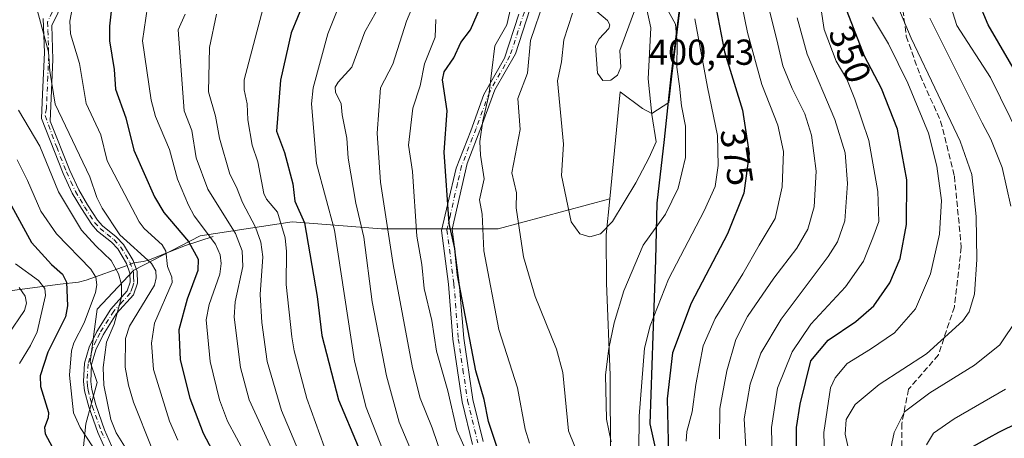
# Model space of a CAD drawing. Units: metres. Extents: x 587833 to 589693, y 4784525 to 4786843.
# Drawn here: x 588106 to 588379, y 4784773 to 4784889 of the extents above; entities that cross this region are included whole.
import ezdxf
from ezdxf.enums import TextEntityAlignment as Align

# ---------------------------------------------------------------- set-up
doc = ezdxf.new("R2010")
doc.units = ezdxf.units.M
doc.header["$MEASUREMENT"] = 0
doc.linetypes.add('DGN Style 3', pattern=[2.307223458686699, 1.648016756204785, -0.6592067024819142])
doc.linetypes.add('DGN Style 4', pattern=[2.6384748266838614, 1.318413404963828, -0.6592067024819142, 0.001648016756204785, -0.6592067024819142])
for name, color, linetype, lineweight in [('Arbolado forestal CxS', 92, 'Continuous', 0), ('Camino Cxs', 7, 'Continuous', 0), ('Camino eje', 30, 'DGN Style 4', 13), ('Comarca', 135, 'Continuous', 13), ('Comarca CxS', 21, 'Continuous', 0), ('Comunidad autónoma', 142, 'Continuous', 30), ('Comunidad Autónoma CxS', 142, 'Continuous', 0), ('Corriente natural lineal', 142, 'Continuous', 13), ('Corriente natural lineal oculto', 9, 'DGN Style 4', 13), ('Cota de cima', 7, 'Continuous', 0), ('Curva de nivel maestra', 30, 'Continuous', 30), ('Curva de nivel normal', 30, 'Continuous', 0), ('Municipio', 91, 'Continuous', 13), ('Municipio CxS', 4, 'Continuous', 0), ('Provincia', 7, 'Continuous', 0), ('Provincia CxS', 1, 'Continuous', 0), ('Rótulo de curva de nivel directora', 7, 'Continuous', 0), ('Senda', 7, 'DGN Style 3', 0)]:
    doc.layers.add(name, color=color, linetype=linetype, lineweight=lineweight)
doc.styles.add('Style-Arial', font='txt')

msp = doc.modelspace()

# ---------------------------------------------------------------- linework, layer by layer
at = {"layer": 'Arbolado forestal CxS', "color": 92, "linetype": 'Continuous', "lineweight": 0}
for points in [[(588352.2117, 4785275.499299999, 217.718200000003), (588351.5346999997, 4785267.484300001, 220.6751999999979), (588348.5043000003, 4785223.084100001, 242.4351000000024), (588344.6335000005, 4785171.1743, 264.0595999999932), (588340.2830999997, 4785123.054099999, 295.914300000004), (588332.4630000005, 4785088.073899999, 316.2927999999956), (588326.0324999997, 4785064.164100001, 329.292300000001), (588316.1425000001, 4785019.483899999, 345.9032000000007), (588311.5519000003, 4784998.673900001, 348.8800999999949), (588304.0420000004, 4784966.6139, 359.1753000000026), (588296.1716999998, 4784933.273700001, 372.7412999999942), (588291.0115, 4784909.783700001, 379.8928000000014), (588289.0110999999, 4784891.833900001, 384.2023000000045), (588286.7713000001, 4784873.4835, 386.8536000000022), (588285.9830999998, 4784866.174900001, 387.8402999999962), (588281.2999, 4784863.190099999, 390.6885000000038), (588278.6700999998, 4784864.5801, 392.1447999999946), (588272.5201000003, 4784869.140100001, 394.8078999999998), (588269.5870000003, 4784839.558800001, 391.5559000000067)], [(588352.2117, 4785275.499299999, 217.718200000003), (588351.5346999997, 4785267.484300001, 220.6751999999979), (588348.5043000003, 4785223.084100001, 242.4351000000024), (588344.6335000005, 4785171.1743, 264.0595999999932), (588340.2830999997, 4785123.054099999, 295.914300000004), (588332.4630000005, 4785088.073899999, 316.2927999999956), (588326.0324999997, 4785064.164100001, 329.292300000001), (588316.1425000001, 4785019.483899999, 345.9032000000007), (588311.5519000003, 4784998.673900001, 348.8800999999949), (588304.0420000004, 4784966.6139, 359.1753000000026), (588296.1716999998, 4784933.273700001, 372.7412999999942), (588291.0115, 4784909.783700001, 379.8928000000014), (588289.0110999999, 4784891.833900001, 384.2023000000045), (588286.7713000001, 4784873.4835, 386.8536000000022), (588285.9830999998, 4784866.174900001, 387.8402999999962), (588281.2999, 4784863.190099999, 390.6885000000038), (588278.6700999998, 4784864.5801, 392.1447999999946), (588272.5201000003, 4784869.140100001, 394.8078999999998), (588269.5870000003, 4784839.558800001, 391.5559000000067)], [(588269.8202000001, 4784767.920100001, 385.0587999999989), (588269.7600999996, 4784790.610099999, 385.1059999999998), (588269.7600999996, 4784790.640100001, 385.1062999999995), (588268.7200999996, 4784816.210100001, 388.1693999999989), (588268.5900999998, 4784829.5001, 390.2063999999955), (588268.5900999998, 4784829.505100001, 390.2069999999949), (588268.5905999999, 4784829.5101, 390.2075999999943), (588269.5870000003, 4784839.558800001, 391.5559000000067), (588272.5201000003, 4784869.140100001, 394.8078999999998), (588278.6700999998, 4784864.5801, 392.1447999999946), (588281.2999, 4784863.190099999, 390.6885000000038), (588285.9830999998, 4784866.174900001, 387.8402999999962), (588286.7713000001, 4784873.4835, 386.8536000000022), (588289.0110999999, 4784891.833900001, 384.2023000000045), (588291.0115, 4784909.783700001, 379.8928000000014), (588296.1716999998, 4784933.273700001, 372.7412999999942), (588304.0420000004, 4784966.6139, 359.1753000000026), (588311.5519000003, 4784998.673900001, 348.8800999999949), (588316.1425000001, 4785019.483899999, 345.9032000000007), (588326.0324999997, 4785064.164100001, 329.292300000001), (588332.4630000005, 4785088.073899999, 316.2927999999956), (588340.2830999997, 4785123.054099999, 295.914300000004)], [(588289.0110999999, 4784891.833900001, 384.2023000000045), (588286.7713000001, 4784873.4835, 386.8536000000022), (588285.9830999998, 4784866.174900001, 387.8402999999962), (588281.2999, 4784863.190099999, 390.6885000000038), (588278.6700999998, 4784864.5801, 392.1447999999946), (588272.5201000003, 4784869.140100001, 394.8078999999998), (588269.5870000003, 4784839.558800001, 391.5559000000067), (588238.7204, 4784831.216200001, 381.7587000000058), (588206.3353000004, 4784831.216200001, 363.6111999999994), (588181.5702000001, 4784833.121200001, 347.3662999999942), (588156.1701999997, 4784829.3112, 329.1217999999935), (588137.7550999997, 4784819.7862, 312.1916999999958), (588127.5952000003, 4784808.9912, 305.9355000000069), (588125.6901000004, 4784794.3861, 307.8948999999994), (588127.5952000003, 4784788.6711, 308.9327999999951), (588124.4200999998, 4784777.2411, 306.2111000000005), (588123.1501000002, 4784764.541099999, 302.4562000000006)], [(588123.1501000002, 4784764.541099999, 302.4562000000006), (588124.4200999998, 4784777.2411, 306.2111000000005), (588127.5952000003, 4784788.6711, 308.9327999999951), (588125.6901000004, 4784794.3861, 307.8948999999994), (588127.5952000003, 4784808.9912, 305.9355000000069), (588137.7550999997, 4784819.7862, 312.1916999999958), (588156.1701999997, 4784829.3112, 329.1217999999935), (588181.5702000001, 4784833.121200001, 347.3662999999942), (588206.3353000004, 4784831.216200001, 363.6111999999994), (588238.7204, 4784831.216200001, 381.7587000000058), (588269.5870000003, 4784839.558800001, 391.5559000000067), (588268.5905999999, 4784829.5101, 390.2075999999943), (588268.5900999998, 4784829.505100001, 390.2069999999949), (588268.5900999998, 4784829.5001, 390.2063999999955), (588268.7200999996, 4784816.210100001, 388.1693999999989), (588269.7600999996, 4784790.640100001, 385.1062999999995), (588269.7600999996, 4784790.610099999, 385.1059999999998), (588269.8202000001, 4784767.920100001, 385.0587999999989)], [(588269.5870000003, 4784839.558800001, 391.5559000000067), (588238.7204, 4784831.216200001, 381.7587000000058), (588206.3353000004, 4784831.216200001, 363.6111999999994), (588181.5702000001, 4784833.121200001, 347.3662999999942), (588156.1701999997, 4784829.3112, 329.1217999999935), (588137.7550999997, 4784819.7862, 312.1916999999958), (588127.5952000003, 4784808.9912, 305.9355000000069), (588125.6901000004, 4784794.3861, 307.8948999999994), (588127.5952000003, 4784788.6711, 308.9327999999951), (588124.4200999998, 4784777.2411, 306.2111000000005), (588123.1501000002, 4784764.541099999, 302.4562000000006)], [(588269.5870000003, 4784839.558800001, 391.5559000000067), (588238.7204, 4784831.216200001, 381.7587000000058), (588206.3353000004, 4784831.216200001, 363.6111999999994), (588181.5702000001, 4784833.121200001, 347.3662999999942), (588156.1701999997, 4784829.3112, 329.1217999999935), (588137.7550999997, 4784819.7862, 312.1916999999958), (588127.5952000003, 4784808.9912, 305.9355000000069), (588125.6901000004, 4784794.3861, 307.8948999999994), (588127.5952000003, 4784788.6711, 308.9327999999951), (588124.4200999998, 4784777.2411, 306.2111000000005), (588123.1501000002, 4784764.541099999, 302.4562000000006)], [(588269.5870000003, 4784839.558800001, 391.5559000000067), (588268.5905999999, 4784829.5101, 390.2075999999943), (588268.5900999998, 4784829.505100001, 390.2069999999949), (588268.5900999998, 4784829.5001, 390.2063999999955), (588268.7200999996, 4784816.210100001, 388.1693999999989), (588269.7600999996, 4784790.640100001, 385.1062999999995), (588269.7600999996, 4784790.610099999, 385.1059999999998), (588269.8202000001, 4784767.920100001, 385.0587999999989), (588270.2801000001, 4784744.530099999, 381.4073999999964), (588270.6601, 4784739.3201, 380.3702999999951), (588271.0800999999, 4784733.5001, 379.340400000001), (588271.9601999996, 4784726.630100001, 378.3727000000072), (588272.1272999998, 4784725.626499999, 378.2115999999951), (588303.2244999995, 4784659.603800001, 359.6733999999997)]]:
    msp.add_polyline3d(points, dxfattribs=at)
at = {"layer": 'Camino Cxs', "color": 7, "linetype": 'Continuous', "lineweight": 0}
for points in [[(588120.0301000001, 4784897.9101, 325.141300000003), (588115.0201000003, 4784887.5601, 325.679999999993), (588115.3501000004, 4784878.1601, 323.9775999999983), (588114.5900999998, 4784861.0801, 322.0118999999977), (588120.0100999996, 4784847.360099999, 319.2474999999977), (588122.4801000003, 4784842.050100001, 321.2770000000019), (588124.9101, 4784837.860099999, 318.9532999999938), (588127.6801000005, 4784833.610099999, 319.4689000000071), (588129.1101000002, 4784832.040100001, 319.7042999999976), (588132.9001000002, 4784828.960100001, 320.4756000000052), (588134.9001000002, 4784826.880100001, 321.6765000000014), (588137.5601000004, 4784822.4301, 318.6236999999965), (588138.6300999997, 4784819.360099999, 317.3730000000069), (588138.7701000003, 4784816.1501, 316.0301000000036), (588137.7001, 4784812.960100001, 314.9885999999969), (588132.9801000003, 4784807.780099999, 313.3004999999976), (588129.2100999998, 4784801.8201, 315.4072000000015), (588127.2301000003, 4784797.690099999, 314.5549000000028), (588126.0500999996, 4784793.640100001, 315.5016000000033), (588125.8101000004, 4784788.970100001, 316.1521999999969), (588126.0701000001, 4784786.7401, 315.7363000000041), (588127.1901000004, 4784782.470100001, 314.6750000000029), (588129.6201, 4784775.550100001, 316.454700000002), (588131.5800999999, 4784771.140100001, 316.1428000000014)], [(588120.0301000001, 4784897.9101, 325.141300000003), (588115.0201000003, 4784887.5601, 325.679999999993), (588115.3501000004, 4784878.1601, 323.9775999999983), (588114.5900999998, 4784861.0801, 322.0118999999977), (588120.0100999996, 4784847.360099999, 319.2474999999977), (588122.4801000003, 4784842.050100001, 321.2770000000019), (588124.9101, 4784837.860099999, 318.9532999999938), (588127.6801000005, 4784833.610099999, 319.4689000000071), (588129.1101000002, 4784832.040100001, 319.7042999999976), (588132.9001000002, 4784828.960100001, 320.4756000000052), (588134.9001000002, 4784826.880100001, 321.6765000000014), (588137.5601000004, 4784822.4301, 318.6236999999965), (588138.6300999997, 4784819.360099999, 317.3730000000069), (588138.7701000003, 4784816.1501, 316.0301000000036), (588137.7001, 4784812.960100001, 314.9885999999969), (588132.9801000003, 4784807.780099999, 313.3004999999976), (588129.2100999998, 4784801.8201, 315.4072000000015), (588127.2301000003, 4784797.690099999, 314.5549000000028), (588126.0500999996, 4784793.640100001, 315.5016000000033), (588125.8101000004, 4784788.970100001, 316.1521999999969), (588126.0701000001, 4784786.7401, 315.7363000000041), (588127.1901000004, 4784782.470100001, 314.6750000000029), (588129.6201, 4784775.550100001, 316.454700000002), (588131.5800999999, 4784771.140100001, 316.1428000000014)], [(588231.6201, 4784771.5001, 375.9228000000003), (588228.7500999998, 4784783.3201, 381.0095000000001), (588226.1601, 4784800.610099999, 379.9835000000021), (588224.9301000005, 4784815.880100001, 377.7216999999946), (588222.9901000002, 4784830.780099999, 382.1760000000068), (588224.7401000002, 4784838.2301, 380.8374999999942), (588227.0601000004, 4784848.0601, 385.1094000000012), (588231.0701000001, 4784858.4001, 386.9054999999935), (588234.7500999998, 4784868.440099999, 389.7847000000039), (588240.4401000004, 4784878.470100001, 391.223800000007), (588244.4501, 4784890.700099999, 391.5038000000059)], [(588231.6201, 4784771.5001, 375.9228000000003), (588228.7500999998, 4784783.3201, 381.0095000000001), (588226.1601, 4784800.610099999, 379.9835000000021), (588224.9301000005, 4784815.880100001, 377.7216999999946), (588222.9901000002, 4784830.780099999, 382.1760000000068), (588224.7401000002, 4784838.2301, 380.8374999999942), (588227.0601000004, 4784848.0601, 385.1094000000012), (588231.0701000001, 4784858.4001, 386.9054999999935), (588234.7500999998, 4784868.440099999, 389.7847000000039), (588240.4401000004, 4784878.470100001, 391.223800000007), (588244.4501, 4784890.700099999, 391.5038000000059)], [(588247.4600999998, 4784891.950099999, 394.2243000000017), (588243.4501, 4784879.720100001, 392.6291000000056), (588237.7600999996, 4784869.690099999, 391.7978000000003), (588234.0800999999, 4784859.6601, 389.1333000000013), (588230.0701000001, 4784849.3101, 385.5641000000033), (588225.9600999998, 4784831.1601, 383.4633000000031), (588227.9101, 4784816.190099999, 379.7011999999959), (588229.1401000004, 4784800.950099999, 379.7256999999955), (588231.7001, 4784783.9001, 380.0841999999975), (588234.5201000003, 4784772.290100001, 377.4024000000064)], [(588247.4600999998, 4784891.950099999, 394.2243000000017), (588243.4501, 4784879.720100001, 392.6291000000056), (588237.7600999996, 4784869.690099999, 391.7978000000003), (588234.0800999999, 4784859.6601, 389.1333000000013), (588230.0701000001, 4784849.3101, 385.5641000000033), (588225.9600999998, 4784831.1601, 383.4633000000031), (588227.9101, 4784816.190099999, 379.7011999999959), (588229.1401000004, 4784800.950099999, 379.7256999999955), (588231.7001, 4784783.9001, 380.0841999999975), (588234.5201000003, 4784772.290100001, 377.4024000000064)], [(588129.7801000001, 4784770.2401, 314.6005000000005), (588127.7600999996, 4784774.8201, 313.8473999999987), (588125.2801000001, 4784781.890100001, 315.1123999999982), (588124.1001000004, 4784786.370100001, 317.2810000000027), (588123.8000999996, 4784788.9001, 318.162599999996), (588124.0601000004, 4784793.970100001, 316.5029000000068), (588125.3501000004, 4784798.4101, 313.8322000000044), (588127.4600999998, 4784802.790100001, 314.5259999999981), (588131.3901000004, 4784809.0001, 313.4867999999988), (588135.9401000004, 4784814.0001, 314.1184999999969), (588136.7600999996, 4784816.4301, 314.0923999999941), (588136.6401000004, 4784818.970100001, 315.6560999999929), (588135.7301000003, 4784821.5801, 319.3608999999997), (588133.3000999996, 4784825.6601, 321.1978999999992), (588131.5500999996, 4784827.4801, 319.6242000000057), (588127.7301000003, 4784830.590100001, 319.6128999999929), (588126.0900999998, 4784832.390100001, 318.2845999999991), (588123.2100999998, 4784836.8101, 316.5889000000025), (588120.7100999998, 4784841.130100001, 320.4802000000054), (588118.1700999998, 4784846.5701, 317.6440000000002), (588112.1649000002, 4784861.797900001, 319.6940000000032), (588112.4901000002, 4784868.4801, 318.0605000000069), (588113.0100999996, 4784880.040100001, 321.2220999999991), (588112.6700999998, 4784889.450099999, 325.3260000000009)], [(588129.7801000001, 4784770.2401, 314.6005000000005), (588127.7600999996, 4784774.8201, 313.8473999999987), (588125.2801000001, 4784781.890100001, 315.1123999999982), (588124.1001000004, 4784786.370100001, 317.2810000000027), (588123.8000999996, 4784788.9001, 318.162599999996), (588124.0601000004, 4784793.970100001, 316.5029000000068), (588125.3501000004, 4784798.4101, 313.8322000000044), (588127.4600999998, 4784802.790100001, 314.5259999999981), (588131.3901000004, 4784809.0001, 313.4867999999988), (588135.9401000004, 4784814.0001, 314.1184999999969), (588136.7600999996, 4784816.4301, 314.0923999999941), (588136.6401000004, 4784818.970100001, 315.6560999999929), (588135.7301000003, 4784821.5801, 319.3608999999997), (588133.3000999996, 4784825.6601, 321.1978999999992), (588131.5500999996, 4784827.4801, 319.6242000000057), (588127.7301000003, 4784830.590100001, 319.6128999999929), (588126.0900999998, 4784832.390100001, 318.2845999999991), (588123.2100999998, 4784836.8101, 316.5889000000025), (588120.7100999998, 4784841.130100001, 320.4802000000054), (588118.1700999998, 4784846.5701, 317.6440000000002), (588112.1649000002, 4784861.797900001, 319.6940000000032), (588112.4901000002, 4784868.4801, 318.0605000000069), (588113.0100999996, 4784880.040100001, 321.2220999999991), (588112.6700999998, 4784889.450099999, 325.3260000000009)]]:
    msp.add_polyline3d(points, dxfattribs=at)
at = {"layer": 'Camino eje', "color": 30, "linetype": 'DGN Style 4', "lineweight": 13}
for points in [[(588116.3501000004, 4784893.6801, 327.6923999999999), (588113.8450999996, 4784888.504899999, 325.3690999999963), (588113.9301000005, 4784886.1525, 323.9373000000051), (588114.0950999996, 4784881.4527, 322.4165999999968), (588114.1803000001, 4784879.100099999, 322.7069999999949), (588113.9200999998, 4784873.3201, 319.3868999999977), (588113.5701000001, 4784865.460100001, 319.8603000000003), (588113.5251000002, 4784864.5351, 320.0513999999966), (588113.1857000003, 4784862.570499999, 320.117499999993), (588116.3800999997, 4784853.825099999, 320.1839999999939), (588119.0900999998, 4784846.965100001, 318.3558000000049), (588120.3251, 4784844.3101, 320.9208000000072), (588121.5950999996, 4784841.590299999, 320.7972000000009), (588122.8450999996, 4784839.4301, 318.3917999999976), (588124.0601000004, 4784837.335100001, 317.5017999999982), (588126.8850999996, 4784833.0001, 318.7029000000039), (588128.4200999998, 4784831.315099999, 319.5602000000072), (588130.3300999999, 4784829.7601, 320.2024999999995), (588132.2251000004, 4784828.2203, 319.6858000000066), (588134.1001000004, 4784826.270099999, 321.2323999999935), (588135.4299, 4784824.045100001, 321.2587000000058), (588136.6451000003, 4784822.005100001, 318.9619999999995), (588137.6350999996, 4784819.164899999, 315.5804999999964), (588137.6951000001, 4784817.895099999, 314.4328999999998), (588137.7651000004, 4784816.290100001, 314.4049999999988), (588137.3548999997, 4784815.075099999, 314.2116999999998), (588136.8201000001, 4784813.4801, 314.3315000000002), (588134.4600999998, 4784810.890100001, 314.1576000000059), (588132.1848999998, 4784808.390100001, 312.8178000000044), (588128.3350999998, 4784802.3051, 314.789300000004), (588127.3450999996, 4784800.2401, 314.4630000000034), (588126.2901, 4784798.050100001, 314.212400000004), (588125.0551000005, 4784793.8051, 316.0427999999956), (588124.8051000005, 4784788.934900001, 317.1567000000068), (588124.9550999999, 4784787.6699, 317.0460000000021), (588125.0850999998, 4784786.5551, 316.5417000000016), (588125.6753000002, 4784784.314900001, 315.3837000000058), (588126.2351000002, 4784782.1801, 314.8766000000033), (588128.6901000004, 4784775.184900001, 315.1445999999996), (588129.6700999998, 4784772.9801, 314.4177000000054)], [(588245.9550999999, 4784891.325099999, 392.8331999999937), (588241.9451000001, 4784879.095100001, 391.7768999999971), (588236.2550999997, 4784869.065099999, 390.9226000000053), (588232.5751, 4784859.030099999, 388.4470000000001), (588228.5651000004, 4784848.6851, 385.2770000000019), (588227.4051000001, 4784843.770099999, 384.9033000000054), (588225.3501000004, 4784834.6951, 382.2069999999949), (588224.4751000004, 4784830.970100001, 382.7899999999936), (588226.4200999998, 4784816.0351, 378.5448000000033), (588227.6501000002, 4784800.780099999, 379.2168999999994), (588228.9301000005, 4784792.255100001, 379.5323000000063), (588230.2251000004, 4784783.610099999, 380.5534999999945), (588233.0701000001, 4784771.895099999, 376.0059000000037)]]:
    msp.add_polyline3d(points, dxfattribs=at)
at = {"layer": 'Comarca', "color": 135, "linetype": 'Continuous', "lineweight": 13, "flags": 128}
msp.add_lwpolyline([(588286.8520000003, 4784749.863100001), (588280.757000001, 4784777.155099997), (588281.5870000003, 4784801.562100002), (588282.3660000017, 4784822.664100002), (588282.7650000007, 4784838.296100002), (588284.7670000009, 4784855.9981), (588285.8969999999, 4784866.477100002), (588286.6480000018, 4784873.443100002), (588288.8890000024, 4784891.785100001), (588290.8850000012, 4784909.741100002), (588296.0540000001, 4784933.232100002), (588303.917000002, 4784966.567100001), (588311.427, 4784998.622099999), (588317.5599999997, 4785026.373100001), (588318.730000001, 4785031.666099997), (588325.9090000015, 4785064.119100003), (588332.3389999999, 4785088.021100001), (588340.1630000004, 4785123.0061)], dxfattribs=at)
at = {"layer": 'Comarca CxS', "color": 21, "linetype": 'Continuous', "lineweight": 0, "flags": 128}
msp.add_lwpolyline([(588286.8519999997, 4784749.86305), (588280.7570000004, 4784777.155049999), (588281.5869999997, 4784801.562050001), (588282.3660000011, 4784822.664050001), (588282.7650000001, 4784838.296050001), (588284.7670000005, 4784855.99805), (588285.8969999992, 4784866.477050001), (588286.647999999, 4784873.443050001), (588288.8889999996, 4784891.78505), (588290.8850000006, 4784909.74105), (588296.0539999995, 4784933.232050001), (588303.9170000014, 4784966.567050001), (588311.4269999994, 4784998.622049999), (588317.5599999991, 4785026.37305), (588318.7300000003, 4785031.666049999), (588325.909000001, 4785064.119050003), (588332.3389999993, 4785088.021050001), (588340.1629999998, 4785123.00605)], dxfattribs=at)
at = {"layer": 'Comunidad autónoma', "color": 142, "linetype": 'Continuous', "lineweight": 30, "flags": 128}
msp.add_lwpolyline([(588286.8520000003, 4784749.863100001), (588280.757000001, 4784777.155099997), (588281.5870000003, 4784801.562100002), (588282.3660000017, 4784822.664100002), (588282.7650000007, 4784838.296100002), (588284.7670000009, 4784855.9981), (588285.8969999999, 4784866.477100002), (588286.6480000018, 4784873.443100002), (588288.8890000024, 4784891.785100001), (588290.8850000012, 4784909.741100002), (588296.0540000001, 4784933.232100002), (588303.917000002, 4784966.567100001), (588311.427, 4784998.622099999), (588317.5599999997, 4785026.373100001), (588318.730000001, 4785031.666099997), (588325.9090000015, 4785064.119100003), (588332.3389999999, 4785088.021100001), (588340.1630000004, 4785123.0061)], dxfattribs=at)
at = {"layer": 'Comunidad Autónoma CxS', "color": 142, "linetype": 'Continuous', "lineweight": 0, "flags": 128}
msp.add_lwpolyline([(588286.8519999997, 4784749.86305), (588280.7570000004, 4784777.155049999), (588281.5869999997, 4784801.562050001), (588282.3660000011, 4784822.664050001), (588282.7650000001, 4784838.296050001), (588284.7670000005, 4784855.99805), (588285.8969999992, 4784866.477050001), (588286.647999999, 4784873.443050001), (588288.8889999996, 4784891.78505), (588290.8850000006, 4784909.74105), (588296.0539999995, 4784933.232050001), (588303.9170000014, 4784966.567050001), (588311.4269999994, 4784998.622049999), (588317.5599999991, 4785026.37305), (588318.7300000003, 4785031.666049999), (588325.909000001, 4785064.119050003), (588332.3389999993, 4785088.021050001), (588340.1629999998, 4785123.00605)], dxfattribs=at)
at = {"layer": 'Corriente natural lineal', "color": 142, "linetype": 'Continuous', "lineweight": 13}
for points in [[(588159.7401000002, 4784829.120100001, 331.4244999999937), (588152.0800999999, 4784826.620100001, 325.0479999999953), (588141.7901, 4784822.530099999, 315.7504000000045), (588140.3501000004, 4784822.1501, 314.6172999999981), (588137.7933999998, 4784821.760600001, 312.8997999999993)], [(588135.9155000001, 4784821.048400001, 311.8718999999983), (588124.5401, 4784816.9801, 304.0650000000023), (588122.4600999998, 4784816.440099999, 302.4492000000027), (588117.3400999998, 4784815.9101, 299.3781000000017), (588102.6300999997, 4784813.9301, 289.7639000000054), (588090.9200999998, 4784812.770099999, 283.2455999999947), (588075.3701, 4784811.6501, 273.0319000000018), (588058.4001000002, 4784810.6501, 262.4535999999935), (588039.4501, 4784810.0801, 254.2023000000045), (588032.8201000001, 4784809.130100001, 251.0527000000002), (588024.5000999998, 4784806.0701, 246.2718000000023), (588001.5701000001, 4784795.1601, 232.9385000000038), (587997.0301000001, 4784793.140100001, 229.6285999999964)]]:
    msp.add_polyline3d(points, dxfattribs=at)
at = {"layer": 'Corriente natural lineal oculto', "color": 9, "linetype": 'DGN Style 4', "lineweight": 13, "extrusion": (-0.4259878062971127, -0.1615573331998661, 0.8901874055363405), "elevation": -1023284.03242896, "flags": 128}
msp.add_lwpolyline([(-4265322.759444111, 2000084.245572422), (-4265322.75944411, 2000081.989399632)], dxfattribs=at)
at = {"layer": 'Curva de nivel maestra', "color": 30, "linetype": 'Continuous', "lineweight": 30, "flags": 128}
for points, elevation in [([(588389.2000000002, 4784862.360099999), (588374.4199999999, 4784887.710100001), (588371.6100000005, 4784894.530099999), (588362.04, 4784935.850099999), (588358.0899999999, 4784951.720100001), (588354.5700000003, 4784970.9101), (588351.6600000003, 4784984.370100001), (588348.8200000003, 4784993.780099999), (588348.5599999996, 4784996.3101), (588349.6299999999, 4785001.2601), (588354.2999999998, 4785009.8101), (588360.6100000005, 4785016.360099999), (588372.7199999997, 4785026.270099999), (588378.8300000001, 4785032.390100001), (588380.8700000001, 4785037.190099999)], 325), ([(588186.5700000003, 4784898.360099999), (588181.3600000005, 4784885.5001), (588178.3600000005, 4784872.4301), (588177.2699999996, 4784858.280099999), (588179.4900000002, 4784852.4001), (588181.7800000003, 4784843.6601), (588182.4000000004, 4784838.870100001), (588185, 4784832.870100001), (588188.5300000003, 4784812.450099999), (588189.8700000001, 4784801.690099999), (588194.4100000003, 4784783.860099999), (588199.8600000005, 4784770.9101)], 350.0000000000001), ([(588131.79, 4784893.960100001), (588130.9800000004, 4784887.4001), (588131.0499999998, 4784883.3201), (588132.2999999998, 4784875.360099999), (588132.6500000004, 4784869.940099999), (588135.5499999998, 4784861.950099999), (588137.7400000002, 4784852.9901), (588143.4699999997, 4784840.0701), (588146.0899999999, 4784835.720100001), (588152.9199999999, 4784827.6801), (588155.5800000001, 4784822.770099999), (588155.4900000002, 4784819.700099999), (588152.5099999999, 4784811.690099999), (588150.2100000001, 4784803.220100001), (588150.6100000005, 4784794.940099999), (588153.2400000002, 4784784.270099999), (588156.9600000001, 4784774.5701), (588160.2400000002, 4784768.290100001)], 325), ([(588238.5199999996, 4784770.4101), (588235.9699999997, 4784777.870100001), (588234.8300000001, 4784783.940099999), (588232.54, 4784791.9001), (588227.4500000002, 4784818.370100001), (588226.7100000001, 4784825.770099999), (588225.0800000001, 4784832.6601), (588223.75, 4784852.4901), (588224.5199999996, 4784863.920100001), (588223.2300000004, 4784872.450099999), (588223.7400000002, 4784874.720100001), (588226.3899999997, 4784878.5701), (588228.3799999999, 4784882.8201), (588231.04, 4784886.370100001), (588234.6799999997, 4784894.920100001)], 375), ([(588321.2999999998, 4784767.6601), (588321.3799999999, 4784776.1501), (588322.3399999999, 4784782.690099999), (588325.2999999998, 4784794.690099999), (588330.1299999999, 4784800.340100001), (588337.7400000002, 4784805.590100001), (588342.7800000003, 4784809.9001), (588347.2199999997, 4784816.220100001), (588350.0199999996, 4784823.0001), (588351.8200000003, 4784832.4101), (588351.9000000004, 4784844.8301), (588349.2800000003, 4784858.780099999), (588344.9199999999, 4784870.0601), (588340.1699999999, 4784879.0001), (588334.7400000002, 4784893.050100001)], 350.0000000000001), ([(588299.1200000001, 4784892.2301), (588301.4299999997, 4784880.290100001), (588306.3499999996, 4784864.0601), (588308.2199999997, 4784852.090100001), (588306.7000000002, 4784841.090100001), (588302.1900000004, 4784829.790100001), (588292.1600000003, 4784810.590100001), (588287, 4784796.870100001), (588285.4600000001, 4784784.100099999), (588285.9600000001, 4784764.7401)], 375), ([(588101.0700000003, 4784842.6601), (588109.3600000005, 4784827.440099999), (588114.9800000004, 4784821.3301), (588117.9900000002, 4784818.620100001), (588119.1100000005, 4784816.470100001), (588119.3300000001, 4784809.890100001), (588118.79, 4784806.800100001), (588113.9699999997, 4784797.0801), (588111.7800000003, 4784790.470100001), (588111.9100000003, 4784787.520099999), (588114.0800000001, 4784780.3101), (588113.9800000004, 4784778.870100001), (588112.9800000004, 4784776.190099999), (588113.2199999997, 4784774.420100001), (588115.1500000004, 4784770.8301)], 300), ([(588369.3700000001, 4784770.460100001), (588377.4199999999, 4784774.920100001), (588388.1399999997, 4784780.120100001)], 325)]:
    msp.add_lwpolyline(points, dxfattribs=dict(at, elevation=elevation))
at = {"layer": 'Curva de nivel normal', "color": 30, "linetype": 'Continuous', "lineweight": 0, "flags": 128}
for points, elevation in [([(588290.7800000003, 4784772.390000001), (588290.9100000003, 4784775.029999999), (588292.4100000003, 4784780.5), (588293.4900000002, 4784788.119999999), (588295.4600000001, 4784798.84), (588298.7800000003, 4784806.41), (588306.5099999999, 4784818.75), (588311.0199999996, 4784826.67), (588315.4400000004, 4784834.100000001), (588317.4100000003, 4784842.890000001), (588317.6900000004, 4784852.67), (588316.1200000001, 4784859.930000001), (588311.7300000004, 4784871.199999999), (588307.7800000003, 4784885.59), (588303.3799999999, 4784906.850000001), (588299.7800000003, 4784927.980000001), (588296.1399999997, 4784942.289999999), (588292.3399999999, 4784951.84), (588290.2199999997, 4784956.65), (588284.0099999999, 4784964.689999999), (588282.2800000003, 4784966.24), (588277.8300000001, 4784968.51), (588274.8799999999, 4784969.060000001)], 370.0000000000001), ([(588272.4800000004, 4784906.66), (588270.3399999999, 4784906.34), (588266.6200000001, 4784904.060000001), (588265.1699999999, 4784902.27), (588264.3399999999, 4784900.119999999), (588263.9500000002, 4784896.9), (588264.6900000004, 4784893.640000001), (588266.0599999996, 4784891.449999999), (588269.0099999999, 4784888.970000001), (588269.6399999997, 4784887.730000001), (588269.3799999999, 4784886.74), (588266.6699999999, 4784883.880000001), (588265.6100000005, 4784881.9), (588266.1900000004, 4784874.32), (588267.7000000002, 4784872.27), (588269.9400000004, 4784872.390000001), (588271.7300000004, 4784873.75), (588272.6900000004, 4784876.039999999), (588272.4199999999, 4784880.58), (588276.5, 4784891.59), (588276.7400000002, 4784894.779999999), (588274.8499999996, 4784904.09), (588273.9800000004, 4784905.67), (588272.4800000004, 4784906.66)], 395), ([(588247.3700000001, 4784771.850000001), (588246.1500000004, 4784775.74), (588244, 4784787.189999999), (588238.8499999996, 4784803.369999999), (588234.7000000002, 4784825.130000001), (588234.25, 4784835.27), (588233.5199999996, 4784839.230000001), (588234.7999999998, 4784845.07), (588233.8099999996, 4784851.609999999), (588233.6500000004, 4784855.4), (588234.4699999997, 4784861.17), (588236.0899999999, 4784868.27), (588237.75, 4784881.890000001), (588241.1100000005, 4784887.76), (588244.0800000001, 4784900.789999999)], 380), ([(588217.5800000001, 4784898.930000001), (588213.2999999998, 4784888.77), (588209.4800000004, 4784876.84), (588206.0700000003, 4784870.310000001), (588205.1699999999, 4784857.720000001), (588206.0700000003, 4784844.16), (588209.6399999997, 4784821.359999999), (588214.9699999997, 4784792.74), (588217.1200000001, 4784784.289999999), (588220.4199999999, 4784776.09), (588223.2400000002, 4784767.730000001)], 365), ([(588300.04, 4784773.08), (588300.0800000001, 4784781.41), (588302, 4784791.91), (588304.5, 4784800.560000001), (588307.7400000002, 4784806.890000001), (588315.0700000003, 4784817.58), (588321.4199999999, 4784825.850000001), (588324.5, 4784831.140000001), (588326.25, 4784837.289999999), (588326.7999999998, 4784847.17), (588325.5300000003, 4784857.189999999), (588323.6500000004, 4784863.09), (588320.0999999996, 4784870.09), (588317.5700000003, 4784876.390000001), (588315.8700000001, 4784883.57), (588312.1900000004, 4784898.33)], 365), ([(588283.8300000001, 4784895.25), (588287.7699999996, 4784887.930000001), (588288.2999999998, 4784882.609999999), (588288.2000000002, 4784876.01), (588288.9100000003, 4784870.720000001), (588289.4800000004, 4784865.26), (588290.5800000001, 4784859.609999999), (588290.6299999999, 4784850.99), (588288.5800000001, 4784842.49), (588285.04, 4784835.310000001), (588278.8700000001, 4784826.720000001), (588273.5300000003, 4784814.050000001), (588270.8399999999, 4784805.180000001), (588269.3200000003, 4784798.050000001), (588268.4500000002, 4784790.810000001), (588268.7300000004, 4784778.470000001), (588269.9800000004, 4784772.199999999)], 385), ([(588336.0999999996, 4784768.59), (588334.8399999999, 4784774.34), (588335.1399999997, 4784778.41), (588337.5899999999, 4784782.59), (588344.2699999996, 4784788.119999999), (588357.3600000005, 4784796.59), (588367.4600000001, 4784805.74), (588369.1399999997, 4784808.24), (588370.6500000004, 4784813.08), (588371.3399999999, 4784822.75), (588371.1200000001, 4784834.640000001), (588369.9400000004, 4784846.300000001), (588366.6500000004, 4784855.52), (588360.5700000003, 4784868.380000001), (588353.1399999997, 4784884.029999999), (588347.9000000004, 4784896.380000001)], 340), ([(588383.2699999996, 4784856.439999999), (588375.0700000003, 4784873.180000001), (588365.7599999999, 4784887.57), (588363, 4784896.430000001)], 330), ([(588110.7199999997, 4784892.92), (588114.0700000003, 4784880.289999999), (588114.4800000004, 4784874.859999999), (588115.9900000002, 4784865.76), (588125.54, 4784845.58), (588127.4800000004, 4784839.9), (588129, 4784836.91), (588133.9000000004, 4784829.59), (588142.6699999999, 4784821.640000001), (588143.8499999996, 4784819.57), (588143.9800000004, 4784817.67), (588143.4500000002, 4784815.619999999), (588136.5599999996, 4784804.210000001), (588135.4299999997, 4784800.859999999), (588135.3399999999, 4784792.869999999), (588136.2400000002, 4784787.949999999), (588137.6399999997, 4784783.16), (588142.7400000002, 4784770.5)], 315), ([(588141.5599999996, 4784892.710000001), (588140.1699999999, 4784883.279999999), (588142.5199999996, 4784866.9), (588143.7800000003, 4784862.310000001), (588147.6399999997, 4784853.210000001), (588149.8700000001, 4784844.99), (588152.8600000005, 4784837.75), (588154.5099999999, 4784834.810000001), (588160.3700000001, 4784826.939999999), (588161.6900000004, 4784824.050000001), (588161.9100000003, 4784821.600000001), (588161.6100000005, 4784818.66), (588158.5899999999, 4784810.25), (588157.79, 4784806.02), (588158.8799999999, 4784794.5), (588161.4699999997, 4784783.869999999), (588163.7199999997, 4784777.980000001), (588171.1900000004, 4784764.050000001)], 330), ([(588173.9100000003, 4784893.850000001), (588168.2999999998, 4784872.470000001), (588168.3099999996, 4784869.730000001), (588169.1900000004, 4784865.84), (588169.3799999999, 4784861.369999999), (588170.5199999996, 4784854.350000001), (588172.0700000003, 4784849.779999999), (588173.75, 4784840.980000001), (588174.5300000003, 4784839.449999999), (588177.5899999999, 4784835.800000001), (588179.6399999997, 4784828.730000001), (588180.04, 4784824.9), (588179.9299999997, 4784815.789999999), (588181.5099999999, 4784801.289999999), (588182.1399999997, 4784797.41), (588185.6900000004, 4784784.189999999), (588191.6799999997, 4784767.609999999)], 345), ([(588259.9400000004, 4784770.890000001), (588258.2100000001, 4784775.230000001), (588256.6100000005, 4784791.449999999), (588254.8600000005, 4784797.92), (588248.9800000004, 4784812.51), (588245.6699999999, 4784823.449999999), (588243.7100000001, 4784837), (588243.7699999996, 4784841.210000001), (588242.4699999997, 4784846.720000001), (588244.8200000003, 4784858.76), (588244.1799999997, 4784867.279999999), (588246.8499999996, 4784874.33), (588247.6799999997, 4784883.34), (588251.4000000004, 4784894.460000001)], 385), ([(588120.6399999997, 4784892.119999999), (588120, 4784888.710000001), (588120.1699999999, 4784885.25), (588122.7100000001, 4784877), (588124.5199999996, 4784865.91), (588128.6200000001, 4784857.289999999), (588130.3899999997, 4784850.02), (588139.2000000002, 4784833.119999999), (588140.6500000004, 4784831.310000001), (588145.6399999997, 4784826.74), (588146.6500000004, 4784825), (588147.04, 4784820.800000001), (588148.2599999999, 4784817.800000001), (588148.3499999996, 4784816.390000001), (588143.4900000002, 4784805.119999999), (588142.6200000001, 4784799.539999999), (588143.2300000004, 4784792.230000001), (588147.5999999996, 4784777.930000001), (588149.9299999997, 4784772.710000001)], 320), ([(588151.9400000004, 4784890.710000001), (588150.0700000003, 4784886.380000001), (588151.6799999997, 4784863.930000001), (588153.8300000001, 4784858.439999999), (588155.04, 4784850.92), (588158.2300000004, 4784842.25), (588165.8899999997, 4784829.890000001), (588167.7599999999, 4784825.100000001), (588167.9900000002, 4784820.810000001), (588165.7999999998, 4784811.01), (588165.54, 4784806.779999999), (588167.2599999999, 4784792.789999999), (588169.6600000003, 4784783.869999999), (588178.6699999999, 4784764.350000001)], 335), ([(588160.6200000001, 4784890.680000001), (588158.7400000002, 4784881.470000001), (588158.4600000001, 4784869.15), (588160.3399999999, 4784862.460000001), (588161.4900000002, 4784856.33), (588164.3700000001, 4784846.369999999), (588166.2300000004, 4784842.77), (588167.8200000003, 4784838.49), (588171.4400000004, 4784831.699999999), (588172.9500000002, 4784827.539999999), (588173.4800000004, 4784823.49), (588172.7800000003, 4784813), (588173.2000000002, 4784805.230000001), (588174.6500000004, 4784794.42), (588178.6299999999, 4784780.890000001), (588189.79, 4784754.350000001)], 340), ([(588194.2599999999, 4784892.180000001), (588191.5, 4784885.27), (588187.4199999999, 4784870.26), (588186.9699999997, 4784865.850000001), (588188.3600000005, 4784849.289999999), (588193.3099999996, 4784830.84), (588198.9199999999, 4784794.560000001), (588202.0999999996, 4784781.680000001), (588207.8399999999, 4784767.16)], 355), ([(588204.8799999999, 4784891.350000001), (588201.7699999996, 4784885.800000001), (588198.0999999996, 4784875.960000001), (588194.3300000001, 4784871.800000001), (588193.5300000003, 4784870.42), (588193.5800000001, 4784869.09), (588195.2300000004, 4784865.880000001), (588195.4500000002, 4784862.789999999), (588196.7300000004, 4784856.359999999), (588197.1500000004, 4784850.75), (588199.25, 4784838.33), (588201.4299999997, 4784828.91), (588203.7999999998, 4784811.039999999), (588207.7599999999, 4784790.470000001), (588211.2800000003, 4784777.66), (588218.1799999997, 4784761.220000001)], 360.0000000000001), ([(588264.0899999999, 4784828.99), (588261.3200000003, 4784829.869999999), (588258.8899999997, 4784833.16), (588256.2199999997, 4784846), (588256.79, 4784854.66), (588255.1399999997, 4784872.189999999), (588256.2100000001, 4784877.449999999), (588256.8799999999, 4784883.57), (588259.25, 4784890.970000001)], 390), ([(588279.8399999999, 4784891.970000001), (588281.0199999996, 4784886.890000001), (588280.2199999997, 4784872.730000001), (588281.2800000003, 4784862.869999999), (588282.4500000002, 4784855.27), (588280.4800000004, 4784850.960000001), (588276.8200000003, 4784843.949999999), (588270.3399999999, 4784833.24), (588267.0599999996, 4784829.800000001), (588264.0899999999, 4784828.99)], 390), ([(588307.3799999999, 4784769.029999999), (588306.8600000005, 4784778.560000001), (588308.54, 4784788.17), (588311.4600000001, 4784796.800000001), (588317.1200000001, 4784806.230000001), (588330.1399999997, 4784823.59), (588332.7199999997, 4784827.619999999), (588334.7199999997, 4784833.42), (588335.5099999999, 4784843.810000001), (588334.8499999996, 4784852.300000001), (588331.9600000001, 4784861.470000001), (588324.29, 4784879.609999999), (588321.4800000004, 4784889.630000001)], 360.0000000000001), ([(588314.7599999999, 4784758.680000001), (588314.3799999999, 4784776.16), (588316.0999999996, 4784787.050000001), (588320.1699999999, 4784797.140000001), (588325.29, 4784804.800000001), (588334.9000000004, 4784815.180000001), (588339.8899999997, 4784822.24), (588342.5, 4784828.710000001), (588344.1399999997, 4784833.210000001), (588343.9100000003, 4784841.529999999), (588341.4000000004, 4784855.699999999), (588337.4600000001, 4784867.09), (588335.2699999996, 4784872.640000001), (588332.3300000001, 4784877.619999999), (588328.9900000002, 4784886.470000001), (588328.2000000002, 4784891.91)], 355), ([(588329.4100000003, 4784757.32), (588328.8799999999, 4784774.789999999), (588330.7699999996, 4784787.17), (588332.0499999998, 4784789.92), (588335.4000000004, 4784793.92), (588341.8799999999, 4784797.880000001), (588348.4900000002, 4784802.380000001), (588354.2999999998, 4784809.02), (588358.4699999997, 4784818.75), (588360.9199999999, 4784829.75), (588361.4699999997, 4784839.09), (588360.1699999999, 4784848.609999999), (588357.9100000003, 4784857.720000001), (588352.1399999997, 4784871.609999999), (588346.8600000005, 4784882.439999999), (588342.4100000003, 4784889.859999999)], 345), ([(588380.7199999997, 4784837.539999999), (588378.3300000001, 4784848.180000001), (588375.2199999997, 4784856.039999999), (588372.7300000004, 4784860.539999999), (588358.3099999996, 4784889.600000001)], 335), ([(588221.4500000002, 4784889.180000001), (588221.2699999996, 4784884.27), (588218.2699999996, 4784876.880000001), (588217.04, 4784870.789999999), (588215.04, 4784864.65), (588213.8200000003, 4784854.390000001), (588214.9800000004, 4784847.140000001), (588216.1100000005, 4784829.180000001), (588217.54, 4784821.359999999), (588218.1799999997, 4784814.680000001), (588220.3099999996, 4784805.84), (588221.6100000005, 4784797.310000001), (588224.75, 4784786.33), (588227.2199999997, 4784775.430000001), (588231.6799999997, 4784765.529999999)], 370.0000000000001), ([(588293.1900000004, 4784889.42), (588296.6500000004, 4784870.42), (588299.4199999999, 4784857.09), (588299.5899999999, 4784848.75), (588298.7999999998, 4784842.949999999), (588295.7999999998, 4784836.220000001), (588285.8499999996, 4784817.279999999), (588280.7699999996, 4784804.380000001), (588279.2300000004, 4784798.199999999), (588277.7699999996, 4784779.279999999), (588277.5700000003, 4784759.66)], 380), ([(588105.7699999996, 4784864.050000001), (588111.7100000001, 4784854.08), (588116.8399999999, 4784841.49), (588123.29, 4784830.880000001), (588127.1799999997, 4784826.470000001), (588131.5, 4784822.480000001), (588133.5, 4784818.76), (588134.2999999998, 4784815.789999999), (588134.3200000003, 4784812.27), (588132.29, 4784804.850000001), (588130.1900000004, 4784799.859999999), (588129.2199999997, 4784792.77), (588129.4699999997, 4784787.869999999), (588131.3499999996, 4784778.359999999), (588132.8499999996, 4784774.75), (588136.0999999996, 4784769.529999999)], 310), ([(588105.4299999997, 4784850.359999999), (588108.3300000001, 4784844.65), (588111.9600000001, 4784836.15), (588116.3200000003, 4784829.869999999), (588125.8200000003, 4784820), (588127.2199999997, 4784817.83), (588127.5300000003, 4784815.699999999), (588127.1699999999, 4784813.58), (588123.9699999997, 4784805.199999999), (588121.1500000004, 4784799.67), (588120.5, 4784797.380000001), (588119.9199999999, 4784790.65), (588121.0700000003, 4784780.199999999), (588122.8899999997, 4784776.16), (588128.1500000004, 4784768.15)], 304.9999999999999), ([(588104.9800000004, 4784821.550000001), (588111.3099999996, 4784816.9), (588113.0700000003, 4784814.720000001), (588113.2599999999, 4784812.710000001), (588111, 4784802.680000001), (588109.1500000004, 4784798.859999999), (588106.0700000003, 4784793.91)], 295), ([(588106.0099999999, 4784814.930000001), (588107.6500000004, 4784812.609999999), (588107.9800000004, 4784810.65), (588107.4299999997, 4784808.57), (588098.3200000003, 4784795.310000001)], 290), ([(588345.7400000002, 4784762.17), (588348.3899999997, 4784774.779999999), (588351.2800000003, 4784780.539999999), (588358.2599999999, 4784785.75), (588370.6799999997, 4784793.49), (588377.6699999999, 4784799.08), (588382.5899999999, 4784806.41)], 335), ([(588357.3099999996, 4784771.41), (588359.2800000003, 4784774.57), (588364.9800000004, 4784778.539999999), (588379.2800000003, 4784786.83)], 330)]:
    msp.add_lwpolyline(points, dxfattribs=dict(at, elevation=elevation))
at = {"layer": 'Municipio', "color": 91, "linetype": 'Continuous', "lineweight": 13, "flags": 128}
msp.add_lwpolyline([(588286.8520000003, 4784749.863100001), (588280.757000001, 4784777.155099997), (588281.5870000003, 4784801.562100002), (588282.3660000017, 4784822.664100002), (588282.7650000007, 4784838.296100002), (588284.7670000009, 4784855.9981), (588285.8969999999, 4784866.477100002), (588286.6480000018, 4784873.443100002), (588288.8890000024, 4784891.785100001), (588290.8850000012, 4784909.741100002), (588296.0540000001, 4784933.232100002), (588303.917000002, 4784966.567100001), (588311.427, 4784998.622099999), (588317.5599999997, 4785026.373100001), (588318.730000001, 4785031.666099997), (588325.9090000015, 4785064.119100003), (588332.3389999999, 4785088.021100001), (588340.1630000004, 4785123.0061)], dxfattribs=at)
at = {"layer": 'Municipio CxS', "color": 4, "linetype": 'Continuous', "lineweight": 0, "flags": 128}
msp.add_lwpolyline([(588286.8519999997, 4784749.86305), (588280.7570000004, 4784777.155049999), (588281.5869999997, 4784801.562050001), (588282.3660000011, 4784822.664050001), (588282.7650000001, 4784838.296050001), (588284.7670000005, 4784855.99805), (588285.8969999992, 4784866.477050001), (588286.647999999, 4784873.443050001), (588288.8889999996, 4784891.78505), (588290.8850000006, 4784909.74105), (588296.0539999995, 4784933.232050001), (588303.9170000014, 4784966.567050001), (588311.4269999994, 4784998.622049999), (588317.5599999991, 4785026.37305), (588318.7300000003, 4785031.666049999), (588325.909000001, 4785064.119050003), (588332.3389999993, 4785088.021050001), (588340.1629999998, 4785123.00605)], dxfattribs=at)
at = {"layer": 'Provincia', "color": 7, "linetype": 'Continuous', "lineweight": 0, "flags": 128}
msp.add_lwpolyline([(588286.8520000003, 4784749.863100001), (588280.757000001, 4784777.155099997), (588281.5870000003, 4784801.562100002), (588282.3660000017, 4784822.664100002), (588282.7650000007, 4784838.296100002), (588284.7670000009, 4784855.9981), (588285.8969999999, 4784866.477100002), (588286.6480000018, 4784873.443100002), (588288.8890000024, 4784891.785100001), (588290.8850000012, 4784909.741100002), (588296.0540000001, 4784933.232100002), (588303.917000002, 4784966.567100001), (588311.427, 4784998.622099999), (588317.5599999997, 4785026.373100001), (588318.730000001, 4785031.666099997), (588325.9090000015, 4785064.119100003), (588332.3389999999, 4785088.021100001), (588340.1630000004, 4785123.0061)], dxfattribs=at)
at = {"layer": 'Provincia CxS', "color": 1, "linetype": 'Continuous', "lineweight": 0, "flags": 128}
msp.add_lwpolyline([(588286.8519999997, 4784749.86305), (588280.7570000004, 4784777.155049999), (588281.5869999997, 4784801.562050001), (588282.3660000011, 4784822.664050001), (588282.7650000001, 4784838.296050001), (588284.7670000005, 4784855.99805), (588285.8969999992, 4784866.477050001), (588286.647999999, 4784873.443050001), (588288.8889999996, 4784891.78505), (588290.8850000006, 4784909.74105), (588296.0539999995, 4784933.232050001), (588303.9170000014, 4784966.567050001), (588311.4269999994, 4784998.622049999), (588317.5599999991, 4785026.37305), (588318.7300000003, 4785031.666049999), (588325.909000001, 4785064.119050003), (588332.3389999993, 4785088.021050001), (588340.1629999998, 4785123.00605)], dxfattribs=at)
at = {"layer": 'Senda', "color": 7, "linetype": 'DGN Style 3', "lineweight": 0}
msp.add_polyline3d([(588349.0701000001, 4784905.5601, 351.6392000000051), (588351.7505000001, 4784884.556299999, 364.3874999999971), (588355.5606000006, 4784873.761299999, 359.4079000000056), (588361.2756000003, 4784861.0613, 353.2434999999969), (588365.0855999999, 4784845.8212, 350.6462999999931), (588366.9906000001, 4784826.1362, 361.7776000000013), (588365.0855999999, 4784809.6262, 364.9152000000031), (588360.6405999997, 4784796.291099999, 357.2532000000065), (588352.3855999997, 4784786.766100001, 372.3141999999934), (588350.4806000004, 4784777.2411, 370.7194000000018), (588350.4806000004, 4784765.811100001, 369.3184000000037)], dxfattribs=at)

# ---------------------------------------------------------------- texts
at = {"layer": 'Cota de cima', "color": 7, "linetype": 'Continuous', "lineweight": 0, "style": 'Style-Arial'}
msp.add_text('400,43', height=7.000000000000002, dxfattribs=at).set_placement((588280.4390000004, 4784876.647500001))
at = {"layer": 'Rótulo de curva de nivel directora', "color": 7, "linetype": 'Continuous', "lineweight": 0, "style": 'Style-Arial'}
for s, rotation, p in [('350', 291.1302286415226, (588336.1749618902, 4784879.555071123)), ('375', 278.879290133928, (588304.800746944, 4784851.118678463))]:
    msp.add_text(s, height=7.000000000000002, rotation=rotation, dxfattribs=at).set_placement(p, align=Align.MIDDLE_CENTER)

doc.saveas('drawing.dxf')
